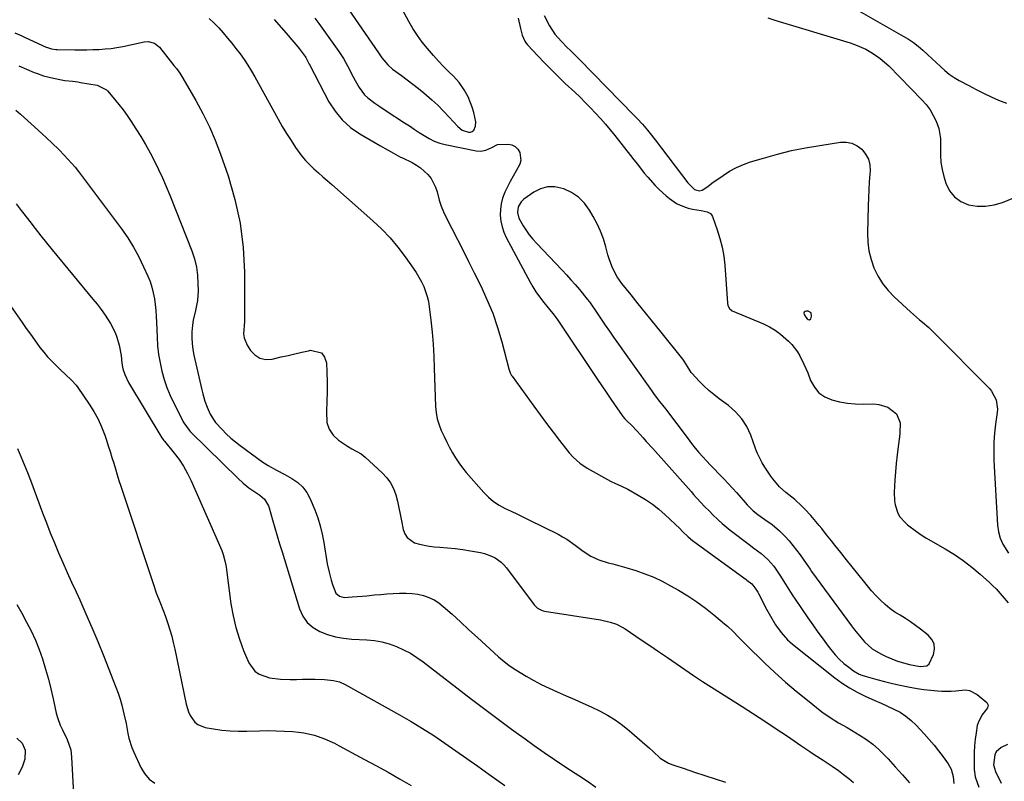
# Model space of a CAD drawing. Units: inches. Extents: x 1905042 to 1910382, y 385034 to 390396.
# Drawn here: x 1907863 to 1908297, y 386741 to 387077 of the extents above; entities that cross this region are included whole.
import ezdxf

# ---------------------------------------------------------------- set-up
doc = ezdxf.new("R2010")
doc.units = ezdxf.units.IN
doc.header["$MEASUREMENT"] = 0
for name, color, linetype in [('1', 7, 'Continuous'), ('7', 7, 'Continuous'), ('8', 7, 'Continuous')]:
    doc.layers.add(name, color=color, linetype=linetype)

msp = doc.modelspace()

# ---------------------------------------------------------------- linework, layer by layer
at = {"layer": '1', "color": 18}
for points in [[(1908000.41, 387092.06, 1774), (1908020.88, 387062.04, 1774), (1908022.48, 387059.83, 1774), (1908025.11, 387056.7, 1774), (1908027.1, 387054.87, 1774), (1908031.05, 387051.98, 1774), (1908033.58, 387050.13, 1774), (1908036.09, 387048.25, 1774), (1908038.55, 387046.31, 1774), (1908040.99, 387044.35, 1774), (1908044.47, 387041.36, 1774), (1908047.13, 387038.91, 1774), (1908049.67, 387036.35, 1774), (1908052.14, 387033.7, 1774), (1908055.87, 387029.5, 1774), (1908057.8, 387027.96, 1774), (1908060.65, 387027.07, 1774), (1908061.54, 387027.12, 1774), (1908062.32, 387027.38, 1774), (1908062.93, 387027.92, 1774), (1908063.7, 387029.63, 1774), (1908063.83, 387031.59, 1774), (1908062.95, 387035.66, 1774), (1908062.26, 387038.04, 1774), (1908060.43, 387042.6, 1774), (1908058.74, 387045.72, 1774), (1908056.57, 387048.93, 1774), (1908053.98, 387051.81, 1774), (1908052.01, 387053.71, 1774), (1908049.67, 387056.05, 1774), (1908047.37, 387058.43, 1774), (1908045.14, 387060.88, 1774), (1908042.5, 387063.9, 1774), (1908040.22, 387066.76, 1774), (1908038.07, 387069.7, 1774), (1908036.1, 387072.77, 1774), (1908034.25, 387075.92, 1774), (1908029.43, 387084.77, 1774)], [(1908083.85, 386996.31, 1774), (1908082.58, 386994.14, 1774), (1908082.19, 386991.65, 1774), (1908082.76, 386989.19, 1774), (1908084.73, 386985.75, 1774), (1908087.42, 386981.75, 1774), (1908088.94, 386979.89, 1774), (1908090.55, 386978.09, 1774), (1908101.89, 386966.25, 1774), (1908103.86, 386964.13, 1774), (1908105.81, 386961.99, 1774), (1908107.71, 386959.81, 1774), (1908109.58, 386957.6, 1774), (1908113.03, 386953.43, 1774), (1908113.27, 386953.13, 1774), (1908113.71, 386952.5, 1774), (1908113.82, 386952.35, 1774), (1908113.93, 386952.19, 1774), (1908117.32, 386947.21, 1774), (1908119.13, 386944.57, 1774), (1908120.95, 386941.93, 1774), (1908122.78, 386939.31, 1774), (1908124.62, 386936.68, 1774), (1908141.27, 386913.1, 1774), (1908142.56, 386911.32, 1774), (1908144.87, 386908.33, 1774), (1908147.45, 386905.03, 1774), (1908157.44, 386891.74, 1774), (1908158.99, 386889.73, 1774), (1908160.58, 386887.75, 1774), (1908162.22, 386885.82, 1774), (1908163.9, 386883.92, 1774), (1908165.62, 386882.06, 1774), (1908167.36, 386880.21, 1774), (1908169.13, 386878.38, 1774), (1908170.9, 386876.57, 1774), (1908173.27, 386874.16, 1774), (1908175.21, 386872.12, 1774), (1908177.1, 386870.04, 1774), (1908178.97, 386867.93, 1774), (1908183.5, 386862.73, 1774), (1908186.19, 386860.04, 1774), (1908188.17, 386858.45, 1774), (1908190.23, 386856.96, 1774), (1908191.29, 386856.24, 1774), (1908194.54, 386854.01, 1774), (1908197.83, 386851.24, 1774), (1908200.28, 386848.73, 1774), (1908202.03, 386846.79, 1774), (1908203.72, 386844.79, 1774), (1908205.32, 386842.73, 1774), (1908206.86, 386840.61, 1774), (1908209.5, 386836.82, 1774), (1908210.2, 386835.81, 1774), (1908211.25, 386834.31, 1774), (1908211.96, 386833.32, 1774), (1908229.46, 386809.39, 1774), (1908230.84, 386807.56, 1774), (1908232.26, 386805.76, 1774), (1908235.25, 386802.29, 1774), (1908238.61, 386799.26, 1774), (1908242.49, 386796.93, 1774), (1908244.78, 386795.84, 1774), (1908247.3, 386794.75, 1774), (1908249.87, 386793.79, 1774), (1908252.49, 386793.01, 1774), (1908255.16, 386792.35, 1774), (1908259.8, 386791.42, 1774), (1908262.79, 386791.68, 1774), (1908263.85, 386792.53, 1774), (1908265.65, 386796.75, 1774), (1908266.06, 386799.12, 1774), (1908265.92, 386801.34, 1774), (1908264.94, 386803.33, 1774), (1908263.39, 386805.18, 1774), (1908259.98, 386807.88, 1774), (1908257.81, 386809.52, 1774), (1908255.59, 386811.09, 1774), (1908253.31, 386812.56, 1774), (1908250.98, 386813.97, 1774), (1908248.68, 386815.41, 1774), (1908246.47, 386816.97, 1774), (1908244.4, 386818.71, 1774), (1908242.27, 386820.7, 1774), (1908240.31, 386822.74, 1774), (1908238.4, 386824.82, 1774), (1908236.56, 386826.96, 1774), (1908234.77, 386829.14, 1774), (1908227.37, 386838.42, 1774), (1908224.79, 386841.67, 1774), (1908222.21, 386844.93, 1774), (1908220.7, 386846.83, 1774), (1908218.55, 386849.53, 1774), (1908216.39, 386852.21, 1774), (1908215.31, 386853.55, 1774), (1908213.11, 386856.2, 1774), (1908211.59, 386857.97, 1774), (1908208.96, 386860.77, 1774), (1908207.58, 386862.11, 1774), (1908204.49, 386865, 1774), (1908200.57, 386868.09, 1774), (1908197.81, 386870.61, 1774), (1908194.85, 386874.13, 1774), (1908194.02, 386875.29, 1774), (1908191.33, 386879.32, 1774), (1908190.12, 386881.26, 1774), (1908188.09, 386885.37, 1774), (1908187.66, 386886.43, 1774), (1908187.25, 386887.51, 1774), (1908185.13, 386893.41, 1774), (1908183.35, 386897.21, 1774), (1908181.19, 386900.7, 1774), (1908178.43, 386903.75, 1774), (1908175.28, 386906.51, 1774), (1908171.16, 386909.49, 1774), (1908168.83, 386911.29, 1774), (1908166.57, 386913.17, 1774), (1908164.43, 386915.18, 1774), (1908162.36, 386917.28, 1774), (1908159.28, 386920.59, 1774), (1908158.84, 386921.11, 1774), (1908156.76, 386924.51, 1774), (1908155.48, 386926.44, 1774), (1908155.13, 386926.9, 1774), (1908144.95, 386939.56, 1774), (1908141.8, 386943.48, 1774), (1908138.65, 386947.41, 1774), (1908135.51, 386951.33, 1774), (1908132.36, 386955.25, 1774), (1908128.29, 386960.34, 1774), (1908126.25, 386963.21, 1774), (1908124.54, 386966.28, 1774), (1908123.81, 386967.89, 1774), (1908122.6, 386971.2, 1774), (1908122.12, 386972.89, 1774), (1908121.19, 386976.53, 1774), (1908120.14, 386980, 1774), (1908118.91, 386983.4, 1774), (1908117.38, 386986.68, 1774), (1908115.67, 386989.88, 1774), (1908114.02, 386992.67, 1774), (1908111.76, 386995.71, 1774), (1908109.16, 386998.35, 1774), (1908106.07, 387000.38, 1774), (1908102.66, 387002.01, 1774), (1908098.69, 387002.89, 1774), (1908095.51, 387002.91, 1774), (1908092.45, 387002.02, 1774), (1908089.48, 387000.53, 1774), (1908085.09, 386997.43, 1774), (1908083.85, 386996.31, 1774)], [(1908208.67, 386947.68, 1772), (1908208.56, 386947.21, 1772), (1908208.63, 386946.62, 1772), (1908209.32, 386945.44, 1772), (1908209.97, 386944.71, 1772), (1908210.36, 386944.4, 1772), (1908211.04, 386944.3, 1772), (1908211.53, 386944.78, 1772), (1908211.93, 386945.91, 1772), (1908211.74, 386947.37, 1772), (1908210.46, 386948.11, 1772), (1908209.61, 386948.16, 1772), (1908209.05, 386947.98, 1772), (1908208.67, 386947.68, 1772)]]:
    msp.add_polyline3d(points, dxfattribs=at)
at = {"layer": '7', "color": 18}
for points in [[(1908232.69, 387080.62, 1768), (1908252.35, 387069.45, 1768), (1908254.64, 387068.05, 1768), (1908256.86, 387066.56, 1768), (1908258.98, 387064.94, 1768), (1908261.04, 387063.22, 1768), (1908263.1, 387061.35, 1768), (1908265, 387059.6, 1768), (1908266.88, 387057.81, 1768), (1908268.74, 387056, 1768), (1908270.66, 387054.27, 1768), (1908272.66, 387052.65, 1768), (1908274.79, 387051.21, 1768), (1908277, 387049.89, 1768), (1908281.23, 387047.6, 1768), (1908284.48, 387045.9, 1768), (1908287.76, 387044.25, 1768), (1908291.08, 387042.69, 1768), (1908294.42, 387041.19, 1768), (1908297.81, 387039.79, 1768)], [(1907974.95, 387076.69, 1778), (1907981.21, 387069.5, 1778), (1907981.81, 387068.82, 1778), (1907983.66, 387066.81, 1778), (1907985.42, 387064.74, 1778), (1907985.97, 387064.01, 1778), (1907988.58, 387060.36, 1778), (1907988.88, 387059.92, 1778), (1907990.35, 387057.07, 1778), (1907990.6, 387056.59, 1778), (1907999.11, 387040.46, 1778), (1908001.82, 387036.25, 1778), (1908004.92, 387032.42, 1778), (1908008.62, 387029.15, 1778), (1908012.71, 387026.27, 1778), (1908018.97, 387022.63, 1778), (1908021.55, 387021.14, 1778), (1908025.19, 387019.12, 1778), (1908027.54, 387017.8, 1778), (1908030.7, 387016.06, 1778), (1908031.51, 387015.67, 1778), (1908035.77, 387013.62, 1778), (1908037.7, 387012.55, 1778), (1908039.53, 387011.35, 1778), (1908042.77, 387008.38, 1778), (1908044.11, 387006.64, 1778), (1908046.1, 387002.81, 1778), (1908046.76, 387000.72, 1778), (1908047.71, 386997.06, 1778), (1908048.55, 386994.46, 1778), (1908049.58, 386991.93, 1778), (1908050.74, 386989.45, 1778), (1908053.23, 386984.61, 1778), (1908055.73, 386979.74, 1778), (1908058.21, 386974.86, 1778), (1908060.67, 386969.97, 1778), (1908063.13, 386965.08, 1778), (1908066, 386959.32, 1778), (1908068.77, 386953.32, 1778), (1908071.29, 386947.22, 1778), (1908073.43, 386940.97, 1778), (1908075.32, 386934.64, 1778), (1908078.49, 386922.67, 1778), (1908078.61, 386922.24, 1778), (1908079.01, 386920.98, 1778), (1908079.58, 386919.79, 1778), (1908079.82, 386919.43, 1778), (1908089.39, 386906.21, 1778), (1908092.19, 386902.38, 1778), (1908095.02, 386898.57, 1778), (1908097.9, 386894.8, 1778), (1908100.8, 386891.04, 1778), (1908105.02, 386885.63, 1778), (1908106.74, 386883.65, 1778), (1908109.68, 386881.04, 1778), (1908112.97, 386878.89, 1778), (1908123.26, 386873.2, 1778), (1908125.14, 386872.24, 1778), (1908128.04, 386870.98, 1778), (1908130.88, 386869.58, 1778), (1908135.51, 386867.02, 1778), (1908138.66, 386865.11, 1778), (1908141.7, 386863.05, 1778), (1908144.58, 386860.76, 1778), (1908147.35, 386858.33, 1778), (1908153.79, 386852.2, 1778), (1908155.05, 386850.93, 1778), (1908157.47, 386848.52, 1778), (1908159.34, 386846.96, 1778), (1908160, 386846.48, 1778), (1908183.05, 386829.8, 1778), (1908183.43, 386829.52, 1778), (1908185.6, 386827.79, 1778), (1908187.4, 386825.55, 1778), (1908188.21, 386824.15, 1778), (1908188.47, 386823.67, 1778), (1908192.1, 386816.7, 1778), (1908193.82, 386813.55, 1778), (1908196.04, 386809.84, 1778), (1908198.5, 386806.35, 1778), (1908201.34, 386803.18, 1778), (1908202.39, 386802.22, 1778), (1908203.48, 386801.3, 1778), (1908222.25, 386786.35, 1778), (1908225.38, 386784.05, 1778), (1908228.61, 386781.93, 1778), (1908232, 386780.06, 1778), (1908235.49, 386778.37, 1778), (1908239.81, 386776.47, 1778), (1908242.63, 386775.22, 1778), (1908245.44, 386773.94, 1778), (1908248.24, 386772.65, 1778), (1908250.93, 386771.21, 1778), (1908253.49, 386769.57, 1778), (1908255.84, 386767.65, 1778), (1908258.05, 386765.54, 1778), (1908261.61, 386761.72, 1778), (1908263.8, 386759.28, 1778), (1908265.93, 386756.78, 1778), (1908267.96, 386754.2, 1778), (1908269.93, 386751.57, 1778), (1908272.18, 386748.45, 1778), (1908273.48, 386746.12, 1778), (1908274.34, 386742.83, 1778), (1908274.7, 386739.87, 1778)], [(1907992.9, 387077.33, 1776), (1907994.65, 387075.02, 1776), (1908003.52, 387062.62, 1776), (1908005.53, 387059.56, 1776), (1908006.43, 387057.96, 1776), (1908008.1, 387054.7, 1776), (1908008.94, 387053.07, 1776), (1908010.71, 387049.85, 1776), (1908012.47, 387046.74, 1776), (1908014.78, 387043.55, 1776), (1908016.19, 387042.18, 1776), (1908019.39, 387039.79, 1776), (1908021.04, 387038.65, 1776), (1908024.39, 387036.43, 1776), (1908032.41, 387031.19, 1776), (1908034.57, 387029.78, 1776), (1908036.73, 387028.36, 1776), (1908038.89, 387026.94, 1776), (1908041.05, 387025.51, 1776), (1908043.26, 387024.22, 1776), (1908045.54, 387023.11, 1776), (1908047.94, 387022.27, 1776), (1908050.41, 387021.6, 1776), (1908064.06, 387018.76, 1776), (1908066.1, 387018.61, 1776), (1908068.21, 387019.05, 1776), (1908070.89, 387020.28, 1776), (1908073.46, 387021.61, 1776), (1908078.12, 387021.78, 1776), (1908079.81, 387021.41, 1776), (1908081.27, 387020.72, 1776), (1908082.4, 387019.56, 1776), (1908083.29, 387018.08, 1776), (1908083.72, 387014.58, 1776), (1908083.29, 387012.9, 1776), (1908081.7, 387009.96, 1776), (1908080.3, 387007.67, 1776), (1908078.98, 387005.34, 1776), (1908077.76, 387002.95, 1776), (1908076.63, 387000.52, 1776), (1908075.69, 386997.94, 1776), (1908075.04, 386995.48, 1776), (1908074.74, 386992.95, 1776), (1908074.66, 386990.38, 1776), (1908074.93, 386987.82, 1776), (1908075.43, 386985.32, 1776), (1908076.26, 386982.91, 1776), (1908077.31, 386980.56, 1776), (1908087.79, 386960.94, 1776), (1908089.01, 386958.8, 1776), (1908090.31, 386956.7, 1776), (1908093.23, 386952.73, 1776), (1908096.34, 386948.88, 1776), (1908098.02, 386946.86, 1776), (1908100.02, 386944.12, 1776), (1908100.33, 386943.66, 1776), (1908100.65, 386943.19, 1776), (1908117.56, 386917.95, 1776), (1908119.42, 386915.2, 1776), (1908121.29, 386912.44, 1776), (1908123.17, 386909.7, 1776), (1908125.05, 386906.96, 1776), (1908128.4, 386902.13, 1776), (1908128.86, 386901.51, 1776), (1908129.63, 386900.62, 1776), (1908130.44, 386899.78, 1776), (1908132.49, 386897.76, 1776), (1908135.04, 386895.16, 1776), (1908137.73, 386892.2, 1776), (1908139.05, 386890.69, 1776), (1908141.71, 386887.7, 1776), (1908143.04, 386886.2, 1776), (1908158.77, 386868.54, 1776), (1908159.92, 386867.25, 1776), (1908161.08, 386865.97, 1776), (1908163.42, 386863.43, 1776), (1908164.6, 386862.17, 1776), (1908167, 386859.69, 1776), (1908168.22, 386858.47, 1776), (1908170.76, 386856.02, 1776), (1908172.48, 386854.47, 1776), (1908176.09, 386851.54, 1776), (1908184.39, 386845.25, 1776), (1908186.53, 386843.65, 1776), (1908189.73, 386841.26, 1776), (1908192.67, 386838.56, 1776), (1908195.24, 386835.61, 1776), (1908197.92, 386831.72, 1776), (1908200.43, 386827.72, 1776), (1908202.7, 386824.12, 1776), (1908203.72, 386822.58, 1776), (1908204.75, 386821.04, 1776), (1908210.33, 386812.89, 1776), (1908212.51, 386809.74, 1776), (1908214.72, 386806.61, 1776), (1908216.97, 386803.51, 1776), (1908219.25, 386800.42, 1776), (1908222.28, 386796.57, 1776), (1908224.13, 386794.57, 1776), (1908226.15, 386792.76, 1776), (1908228.29, 386791.06, 1776), (1908230.45, 386789.5, 1776), (1908232.86, 386788.07, 1776), (1908234.15, 386787.53, 1776), (1908235.49, 386787.08, 1776), (1908240.7, 386785.64, 1776), (1908244.12, 386784.74, 1776), (1908247.55, 386783.9, 1776), (1908251, 386783.13, 1776), (1908254.46, 386782.42, 1776), (1908258.42, 386781.72, 1776), (1908261.43, 386781.27, 1776), (1908264.45, 386780.92, 1776), (1908267.48, 386780.65, 1776), (1908269.38, 386780.51, 1776), (1908273.53, 386780.47, 1776), (1908275.59, 386780.67, 1776), (1908279.62, 386781.07, 1776), (1908281.51, 386780.83, 1776), (1908284.94, 386779.06, 1776), (1908289.21, 386775.48, 1776), (1908289.8, 386774.42, 1776), (1908289.53, 386773.24, 1776), (1908288.67, 386772, 1776), (1908287.07, 386769.96, 1776), (1908285.32, 386766.61, 1776), (1908285.01, 386765.38, 1776), (1908284.47, 386762.2, 1776), (1908284.06, 386759.32, 1776), (1908283.76, 386756.44, 1776), (1908283.63, 386753.55, 1776), (1908283.6, 386750.65, 1776), (1908283.69, 386746.05, 1776), (1908284.04, 386742.79, 1776), (1908285.63, 386738.15, 1776)], [(1908082.55, 387077.34, 1774), (1908083.53, 387072.75, 1774), (1908084.25, 387069.85, 1774), (1908085.46, 387067.14, 1774), (1908086.03, 387066.34, 1774), (1908086.67, 387065.58, 1774), (1908091.19, 387060.77, 1774), (1908094.16, 387057.66, 1774), (1908097.17, 387054.58, 1774), (1908100.24, 387051.56, 1774), (1908103.33, 387048.58, 1774), (1908107.46, 387044.68, 1774), (1908109.81, 387042.42, 1774), (1908112.13, 387040.14, 1774), (1908114.41, 387037.82, 1774), (1908116.67, 387035.48, 1774), (1908118.88, 387033.08, 1774), (1908121.03, 387030.65, 1774), (1908123.11, 387028.15, 1774), (1908125.15, 387025.62, 1774), (1908132.08, 387016.74, 1774), (1908133.59, 387014.81, 1774), (1908135.1, 387012.88, 1774), (1908138.16, 387009.04, 1774), (1908139.72, 387007.15, 1774), (1908143.02, 387003.53, 1774), (1908144.75, 387001.8, 1774), (1908147.78, 386998.96, 1774), (1908149.24, 386997.77, 1774), (1908152.36, 386995.66, 1774), (1908154.02, 386994.8, 1774), (1908157.51, 386993.53, 1774), (1908159.34, 386993.13, 1774), (1908163.28, 386992.48, 1774), (1908165.87, 386991.91, 1774), (1908167.28, 386991.13, 1774), (1908167.78, 386990.52, 1774), (1908168.18, 386989.79, 1774), (1908170.31, 386983.94, 1774), (1908171.51, 386980.14, 1774), (1908172.5, 386976.3, 1774), (1908173.17, 386972.39, 1774), (1908173.62, 386968.44, 1774), (1908174.86, 386951.7, 1774), (1908175.03, 386950.66, 1774), (1908175.68, 386949.23, 1774), (1908176.86, 386948.29, 1774), (1908190.65, 386942.46, 1774), (1908193.3, 386941.18, 1774), (1908195.83, 386939.72, 1774), (1908198.2, 386938.01, 1774), (1908201.75, 386934.93, 1774), (1908203.19, 386933.45, 1774), (1908205.69, 386930.19, 1774), (1908206.74, 386928.41, 1774), (1908208.58, 386924.67, 1774), (1908209.41, 386922.77, 1774), (1908210.2, 386920.84, 1774), (1908211.5, 386917.5, 1774), (1908213.14, 386914.6, 1774), (1908215.19, 386912.14, 1774), (1908217.83, 386910.34, 1774), (1908220.86, 386908.98, 1774), (1908224.28, 386908.16, 1774), (1908227.73, 386907.55, 1774), (1908231.21, 386907.24, 1774), (1908234.72, 386907.14, 1774), (1908239.45, 386907.21, 1774), (1908241.56, 386907.02, 1774), (1908245.49, 386905.73, 1774), (1908249.36, 386902.82, 1774), (1908250.95, 386898.89, 1774), (1908250.86, 386894.26, 1774), (1908250.69, 386892.72, 1774), (1908250.11, 386888.4, 1774), (1908249.65, 386884.7, 1774), (1908249.25, 386880.99, 1774), (1908248.92, 386877.28, 1774), (1908248.64, 386873.56, 1774), (1908248.31, 386868.24, 1774), (1908248.43, 386864.48, 1774), (1908248.77, 386862.63, 1774), (1908249.99, 386859.09, 1774), (1908250.88, 386857.48, 1774), (1908253.34, 386854.71, 1774), (1908254.24, 386853.94, 1774), (1908258.16, 386850.88, 1774), (1908260.22, 386849.5, 1774), (1908262.34, 386848.19, 1774), (1908270.85, 386843.27, 1774), (1908274.9, 386840.76, 1774), (1908278.84, 386838.08, 1774), (1908282.6, 386835.16, 1774), (1908286.25, 386832.09, 1774), (1908290.32, 386828.43, 1774), (1908291.81, 386827.04, 1774), (1908293.27, 386825.6, 1774), (1908296.03, 386822.58, 1774), (1908298.68, 386819.46, 1774)], [(1908094.02, 387078.49, 1772), (1908096.33, 387073.95, 1772), (1908098.69, 387070.3, 1772), (1908101.62, 387067.05, 1772), (1908104.2, 387064.45, 1772), (1908105.51, 387063.17, 1772), (1908108.1, 387060.57, 1772), (1908109.38, 387059.27, 1772), (1908133.76, 387034.42, 1772), (1908134.97, 387033.15, 1772), (1908137.35, 387030.55, 1772), (1908139.63, 387027.87, 1772), (1908140.75, 387026.51, 1772), (1908142.92, 387023.74, 1772), (1908157.4, 387004.72, 1772), (1908158.17, 387003.78, 1772), (1908160.23, 387001.82, 1772), (1908162.29, 387001.13, 1772), (1908163.64, 387001.41, 1772), (1908166.24, 387003.07, 1772), (1908167.99, 387004.51, 1772), (1908172.94, 387008.01, 1772), (1908175.8, 387009.83, 1772), (1908178.75, 387011.46, 1772), (1908181.85, 387012.79, 1772), (1908185.04, 387013.93, 1772), (1908190.72, 387015.65, 1772), (1908196.86, 387017.37, 1772), (1908203.04, 387018.9, 1772), (1908209.28, 387020.16, 1772), (1908215.57, 387021.23, 1772), (1908224.61, 387022.58, 1772), (1908227.24, 387022.59, 1772), (1908229.73, 387022.15, 1772), (1908232, 387021.04, 1772), (1908234.12, 387019.48, 1772), (1908235.75, 387017.38, 1772), (1908236.96, 387015.12, 1772), (1908237.54, 387012.63, 1772), (1908237.71, 387009.98, 1772), (1908237.61, 387008.57, 1772), (1908237.39, 387005.08, 1772), (1908237.19, 387001.58, 1772), (1908237.04, 386998.09, 1772), (1908236.92, 386994.59, 1772), (1908236.58, 386982.52, 1772), (1908236.73, 386978.58, 1772), (1908237.19, 386974.69, 1772), (1908238.14, 386970.89, 1772), (1908239.42, 386967.16, 1772), (1908241.17, 386963.62, 1772), (1908243.2, 386960.28, 1772), (1908245.65, 386957.23, 1772), (1908248.38, 386954.38, 1772), (1908255.55, 386947.83, 1772), (1908256.86, 386946.64, 1772), (1908259.53, 386944.32, 1772), (1908260.89, 386943.19, 1772), (1908263.56, 386940.87, 1772), (1908266.11, 386938.42, 1772), (1908290.37, 386913.94, 1772), (1908291.31, 386912.84, 1772), (1908293.32, 386909.07, 1772), (1908293.9, 386904.84, 1772), (1908293.79, 386903.4, 1772), (1908293.05, 386898.32, 1772), (1908292.6, 386894.33, 1772), (1908292.3, 386890.34, 1772), (1908292.24, 386886.33, 1772), (1908292.34, 386882.31, 1772), (1908293.91, 386853.69, 1772), (1908294.32, 386850.77, 1772), (1908295.05, 386847.96, 1772), (1908296.25, 386845.32, 1772), (1908298.8, 386841.35, 1772)], [(1907860.64, 387070.89, 1782), (1907863.61, 387069.47, 1782), (1907865.11, 387068.78, 1782), (1907874.4, 387064.59, 1782), (1907874.99, 387064.35, 1782), (1907876.79, 387063.79, 1782), (1907878.65, 387063.51, 1782), (1907879.28, 387063.49, 1782), (1907886.99, 387063.39, 1782), (1907889.66, 387063.37, 1782), (1907892.33, 387063.39, 1782), (1907895, 387063.46, 1782), (1907897.67, 387063.56, 1782), (1907900.34, 387063.74, 1782), (1907902.99, 387064.01, 1782), (1907905.62, 387064.4, 1782), (1907908.25, 387064.89, 1782), (1907917.55, 387066.83, 1782), (1907919.43, 387066.97, 1782), (1907922.16, 387066.25, 1782), (1907924.34, 387064.5, 1782), (1907930.75, 387056.52, 1782), (1907931.8, 387055.16, 1782), (1907933.3, 387053.04, 1782), (1907934.23, 387051.58, 1782), (1907934.67, 387050.84, 1782), (1907940.38, 387041.03, 1782), (1907943.5, 387035.3, 1782), (1907946.39, 387029.46, 1782), (1907948.94, 387023.47, 1782), (1907951.26, 387017.37, 1782), (1907954.6, 387007.79, 1782), (1907957.65, 386997.39, 1782), (1907959.99, 386986.87, 1782), (1907961.27, 386976.17, 1782), (1907961.84, 386965.35, 1782), (1907961.88, 386947.21, 1782), (1907961.79, 386943.53, 1782), (1907961.66, 386941.69, 1782), (1907961.47, 386938.07, 1782), (1907961.69, 386936.34, 1782), (1907963.06, 386933.08, 1782), (1907964.5, 386930.82, 1782), (1907966.46, 386928.78, 1782), (1907968.68, 386927.35, 1782), (1907971.26, 386926.84, 1782), (1907974.1, 386926.94, 1782), (1907978.07, 386927.9, 1782), (1907981.08, 386928.61, 1782), (1907984.09, 386929.32, 1782), (1907987.11, 386930, 1782), (1907990.13, 386930.68, 1782), (1907990.95, 386930.86, 1782), (1907995.8, 386929.77, 1782), (1907997.2, 386927.89, 1782), (1907998.07, 386925.34, 1782), (1907998.22, 386921.23, 1782), (1907998.32, 386916.89, 1782), (1907998.32, 386912.55, 1782), (1907998.2, 386908.21, 1782), (1907997.98, 386903.87, 1782), (1907998.21, 386899.01, 1782), (1907999.12, 386896.03, 1782), (1908000.92, 386893.49, 1782), (1908003.3, 386891.24, 1782), (1908007.26, 386888.58, 1782), (1908009.22, 386887.36, 1782), (1908013.26, 386885.15, 1782), (1908014.18, 386884.47, 1782), (1908015.06, 386883.73, 1782), (1908022.63, 386876.79, 1782), (1908024.59, 386874.67, 1782), (1908026.26, 386872.37, 1782), (1908027.53, 386869.83, 1782), (1908028.52, 386867.11, 1782), (1908029.25, 386864.26, 1782), (1908029.94, 386861.39, 1782), (1908030.56, 386858.51, 1782), (1908031.14, 386855.62, 1782), (1908031.84, 386851.88, 1782), (1908032.55, 386849.93, 1782), (1908033.57, 386848.26, 1782), (1908036.87, 386845.98, 1782), (1908038.99, 386845.31, 1782), (1908043.33, 386844.42, 1782), (1908045.54, 386844.2, 1782), (1908047.92, 386844.05, 1782), (1908051.34, 386843.78, 1782), (1908054.74, 386843.44, 1782), (1908058.14, 386842.98, 1782), (1908061.52, 386842.44, 1782), (1908065.99, 386841.65, 1782), (1908067.65, 386841.27, 1782), (1908070.82, 386840.13, 1782), (1908072.34, 386839.38, 1782), (1908075.08, 386837.43, 1782), (1908076.27, 386836.24, 1782), (1908077.36, 386834.96, 1782), (1908089.6, 386818.58, 1782), (1908091.06, 386817.15, 1782), (1908092.87, 386816.19, 1782), (1908093.53, 386815.99, 1782), (1908094.2, 386815.84, 1782), (1908118.87, 386811.94, 1782), (1908123.11, 386810.98, 1782), (1908125.84, 386810.03, 1782), (1908128.42, 386808.75, 1782), (1908129.65, 386807.99, 1782), (1908136.74, 386803.23, 1782), (1908140.61, 386800.61, 1782), (1908144.48, 386797.98, 1782), (1908148.33, 386795.33, 1782), (1908152.18, 386792.67, 1782), (1908156.03, 386790.02, 1782), (1908159.91, 386787.4, 1782), (1908163.82, 386784.84, 1782), (1908167.75, 386782.31, 1782), (1908181.25, 386773.74, 1782), (1908186.29, 386770.51, 1782), (1908191.3, 386767.26, 1782), (1908196.28, 386763.96, 1782), (1908201.25, 386760.63, 1782), (1908207.25, 386756.56, 1782), (1908211.16, 386753.94, 1782), (1908213.12, 386752.65, 1782), (1908217.06, 386750.08, 1782), (1908220.96, 386747.45, 1782), (1908223.73, 386745.52, 1782), (1908226.04, 386743.83, 1782), (1908228.3, 386742.08, 1782), (1908230.48, 386740.23, 1782)], [(1907862.38, 387056.37, 1784), (1907869.16, 387053.42, 1784), (1907870.15, 387053.01, 1784), (1907873.2, 387051.94, 1784), (1907876.32, 387051.13, 1784), (1907880.41, 387050.29, 1784), (1907882.66, 387049.9, 1784), (1907886.07, 387049.49, 1784), (1907888.34, 387049.19, 1784), (1907889.47, 387049.01, 1784), (1907896.93, 387047.73, 1784), (1907901.04, 387045.78, 1784), (1907901.49, 387045.3, 1784), (1907904.55, 387041.63, 1784), (1907906.47, 387039.25, 1784), (1907908.32, 387036.83, 1784), (1907910.1, 387034.35, 1784), (1907911.82, 387031.82, 1784), (1907913.94, 387028.58, 1784), (1907916.14, 387025.1, 1784), (1907918.26, 387021.56, 1784), (1907920.26, 387017.96, 1784), (1907922.18, 387014.3, 1784), (1907923.98, 387010.59, 1784), (1907925.72, 387006.85, 1784), (1907927.35, 387003.07, 1784), (1907928.91, 386999.25, 1784), (1907938.58, 386974.68, 1784), (1907939.75, 386971.16, 1784), (1907940.64, 386967.58, 1784), (1907941.13, 386963.92, 1784), (1907941.34, 386960.22, 1784), (1907941.35, 386957.14, 1784), (1907941.06, 386952.76, 1784), (1907940.19, 386948.46, 1784), (1907939.23, 386944.16, 1784), (1907938.94, 386941.98, 1784), (1907938.68, 386939, 1784), (1907938.62, 386936.41, 1784), (1907938.72, 386933.83, 1784), (1907939.04, 386931.26, 1784), (1907939.5, 386928.71, 1784), (1907943, 386913.37, 1784), (1907943.41, 386911.72, 1784), (1907944.39, 386908.48, 1784), (1907945.36, 386905.77, 1784), (1907946.7, 386902.73, 1784), (1907948.41, 386899.88, 1784), (1907949.09, 386899.01, 1784), (1907951.95, 386895.88, 1784), (1907953.83, 386893.98, 1784), (1907955.77, 386892.15, 1784), (1907957.82, 386890.44, 1784), (1907959.94, 386888.8, 1784), (1907969.91, 386881.54, 1784), (1907972.24, 386880, 1784), (1907975.96, 386878.06, 1784), (1907979.67, 386876.1, 1784), (1907982.79, 386874.35, 1784), (1907985.32, 386872.57, 1784), (1907987.55, 386870.52, 1784), (1907989.33, 386868.07, 1784), (1907990.8, 386865.34, 1784), (1907992.81, 386860.52, 1784), (1907994.13, 386856.99, 1784), (1907995.27, 386853.41, 1784), (1907996.15, 386849.76, 1784), (1907996.85, 386846.06, 1784), (1907997.41, 386842.31, 1784), (1907997.71, 386840.45, 1784), (1907998.37, 386836.74, 1784), (1907999.15, 386833.05, 1784), (1908000.14, 386829.42, 1784), (1908000.72, 386827.63, 1784), (1908002.14, 386823.72, 1784), (1908003.68, 386822.36, 1784), (1908005.8, 386821.87, 1784), (1908009.37, 386822.06, 1784), (1908013.69, 386822.39, 1784), (1908015.84, 386822.59, 1784), (1908019.18, 386822.94, 1784), (1908021.92, 386823.2, 1784), (1908024.67, 386823.43, 1784), (1908027.42, 386823.62, 1784), (1908030.17, 386823.76, 1784), (1908030.64, 386823.78, 1784), (1908033.19, 386823.78, 1784), (1908035.73, 386823.62, 1784), (1908038.25, 386823.24, 1784), (1908040.75, 386822.69, 1784), (1908043.14, 386821.87, 1784), (1908045.43, 386820.83, 1784), (1908047.53, 386819.48, 1784), (1908049.53, 386817.92, 1784), (1908053.37, 386814.42, 1784), (1908057.1, 386811.03, 1784), (1908060.82, 386807.64, 1784), (1908064.53, 386804.24, 1784), (1908068.25, 386800.84, 1784), (1908073.9, 386795.66, 1784), (1908074.8, 386794.86, 1784), (1908078.55, 386791.88, 1784), (1908081.55, 386789.9, 1784), (1908086.06, 386787.19, 1784), (1908089.38, 386785.29, 1784), (1908092.74, 386783.48, 1784), (1908096.19, 386781.82, 1784), (1908099.68, 386780.25, 1784), (1908103.77, 386778.52, 1784), (1908107.45, 386776.92, 1784), (1908111.12, 386775.28, 1784), (1908114.76, 386773.58, 1784), (1908118.38, 386771.84, 1784), (1908121.91, 386769.94, 1784), (1908125.31, 386767.86, 1784), (1908128.55, 386765.53, 1784), (1908131.67, 386763.02, 1784), (1908137.24, 386758.19, 1784), (1908140.45, 386755.32, 1784), (1908142.02, 386753.85, 1784), (1908145.19, 386750.99, 1784), (1908148.77, 386748.82, 1784), (1908150.73, 386748.01, 1784), (1908155.74, 386746.35, 1784), (1908160.29, 386744.86, 1784), (1908164.85, 386743.37, 1784), (1908169.41, 386741.9, 1784), (1908173.97, 386740.45, 1784)], [(1907861.03, 387036.75, 1786), (1907863, 387035.03, 1786), (1907872.42, 387026.5, 1786), (1907874.64, 387024.47, 1786), (1907876.82, 387022.41, 1786), (1907880.05, 387019.27, 1786), (1907882.37, 387016.94, 1786), (1907885.62, 387013.43, 1786), (1907887.14, 387011.59, 1786), (1907888.62, 387009.71, 1786), (1907907.58, 386984.38, 1786), (1907910.35, 386980.4, 1786), (1907912.94, 386976.31, 1786), (1907915.26, 386972.06, 1786), (1907917.38, 386967.69, 1786), (1907919.21, 386963.59, 1786), (1907920.18, 386961.17, 1786), (1907921.01, 386958.71, 1786), (1907921.64, 386956.18, 1786), (1907922.13, 386953.62, 1786), (1907922.48, 386951.03, 1786), (1907922.76, 386948.42, 1786), (1907922.95, 386945.81, 1786), (1907923.08, 386943.2, 1786), (1907923.29, 386936.57, 1786), (1907923.54, 386932.79, 1786), (1907923.95, 386929.04, 1786), (1907924.59, 386925.33, 1786), (1907925.41, 386921.63, 1786), (1907926.46, 386918, 1786), (1907927.67, 386914.43, 1786), (1907929.13, 386910.95, 1786), (1907930.74, 386907.53, 1786), (1907935.16, 386898.92, 1786), (1907937.46, 386895.56, 1786), (1907937.92, 386895.05, 1786), (1907938.4, 386894.57, 1786), (1907958.87, 386874.43, 1786), (1907961.23, 386872.26, 1786), (1907963.74, 386870.25, 1786), (1907966.35, 386868.36, 1786), (1907968.58, 386866.9, 1786), (1907970.61, 386865.2, 1786), (1907972.49, 386862.25, 1786), (1907972.77, 386861.41, 1786), (1907974.26, 386856.06, 1786), (1907975.26, 386852.54, 1786), (1907976.27, 386849.01, 1786), (1907977.32, 386845.5, 1786), (1907978.39, 386841.99, 1786), (1907986.15, 386816.8, 1786), (1907987.62, 386813.63, 1786), (1907989.51, 386810.84, 1786), (1907992.06, 386808.64, 1786), (1907995.04, 386806.82, 1786), (1907998.45, 386805.54, 1786), (1908001.93, 386804.52, 1786), (1908005.49, 386803.88, 1786), (1908009.11, 386803.49, 1786), (1908015.77, 386803.15, 1786), (1908019.14, 386802.81, 1786), (1908022.46, 386802.24, 1786), (1908025.71, 386801.34, 1786), (1908028.9, 386800.21, 1786), (1908031.99, 386798.8, 1786), (1908034.99, 386797.23, 1786), (1908037.86, 386795.43, 1786), (1908040.63, 386793.46, 1786), (1908062, 386777.05, 1786), (1908064.92, 386774.81, 1786), (1908067.85, 386772.58, 1786), (1908070.79, 386770.37, 1786), (1908073.73, 386768.16, 1786), (1908076.69, 386765.97, 1786), (1908079.66, 386763.79, 1786), (1908082.63, 386761.62, 1786), (1908085.62, 386759.47, 1786), (1908089.58, 386756.62, 1786), (1908094.06, 386753.46, 1786), (1908098.57, 386750.36, 1786), (1908103.14, 386747.33, 1786), (1908107.74, 386744.36, 1786), (1908109.25, 386743.4, 1786), (1908113.07, 386740.87, 1786), (1908116.81, 386738.24, 1786)], [(1907861.18, 386995.51, 1788), (1907863.43, 386992.54, 1788), (1907864.55, 386991.06, 1788), (1907867.14, 386987.67, 1788), (1907869.58, 386984.51, 1788), (1907872.04, 386981.37, 1788), (1907874.54, 386978.26, 1788), (1907877.07, 386975.17, 1788), (1907895.01, 386953.47, 1788), (1907896.86, 386951.15, 1788), (1907898.65, 386948.78, 1788), (1907900.34, 386946.35, 1788), (1907902.74, 386942.67, 1788), (1907904.82, 386938.71, 1788), (1907905.6, 386936.61, 1788), (1907906.58, 386933.08, 1788), (1907907.39, 386928.5, 1788), (1907907.72, 386925.18, 1788), (1907908.21, 386922.62, 1788), (1907909.01, 386920.14, 1788), (1907910.72, 386916.62, 1788), (1907925.41, 386892.25, 1788), (1907925.53, 386892.05, 1788), (1907925.8, 386891.67, 1788), (1907926.23, 386891.12, 1788), (1907926.53, 386890.76, 1788), (1907930.83, 386885.53, 1788), (1907933.01, 386882.65, 1788), (1907935.01, 386879.68, 1788), (1907936.76, 386876.54, 1788), (1907938.34, 386873.31, 1788), (1907951.8, 386842.62, 1788), (1907952.49, 386840.82, 1788), (1907953.23, 386838.02, 1788), (1907953.58, 386836.12, 1788), (1907953.72, 386835.16, 1788), (1907955.87, 386819.1, 1788), (1907956.8, 386813.8, 1788), (1907957.99, 386808.57, 1788), (1907959.59, 386803.45, 1788), (1907961.47, 386798.41, 1788), (1907963.7, 386793.05, 1788), (1907966.39, 386789.28, 1788), (1907968.27, 386788, 1788), (1907972.85, 386786.44, 1788), (1907977.76, 386785.77, 1788), (1907982, 386785.71, 1788), (1907984.74, 386785.73, 1788), (1907987.48, 386785.75, 1788), (1907990.23, 386785.76, 1788), (1907992.97, 386785.76, 1788), (1907997.07, 386785.72, 1788), (1908001.17, 386785.29, 1788), (1908003.81, 386784.61, 1788), (1908006.3, 386783.49, 1788), (1908030.18, 386770.14, 1788), (1908035.29, 386767.18, 1788), (1908040.35, 386764.12, 1788), (1908045.31, 386760.9, 1788), (1908050.2, 386757.59, 1788), (1908055.05, 386754.2, 1788), (1908059.89, 386750.79, 1788), (1908064.72, 386747.38, 1788), (1908069.54, 386743.96, 1788), (1908076.65, 386738.9, 1788)], [(1907861.82, 386887.49, 1792), (1907863.29, 386884.02, 1792), (1907864.72, 386880.54, 1792), (1907866.1, 386877.03, 1792), (1907867.44, 386873.51, 1792), (1907872.78, 386859.17, 1792), (1907874.47, 386854.74, 1792), (1907876.21, 386850.33, 1792), (1907878.01, 386845.95, 1792), (1907879.86, 386841.59, 1792), (1907881.76, 386837.25, 1792), (1907883.68, 386832.91, 1792), (1907885.62, 386828.59, 1792), (1907887.58, 386824.27, 1792), (1907889.19, 386820.77, 1792), (1907891.92, 386814.68, 1792), (1907894.58, 386808.57, 1792), (1907897.14, 386802.42, 1792), (1907899.64, 386796.24, 1792), (1907905.18, 386782.22, 1792), (1907906.14, 386779.62, 1792), (1907907.02, 386777, 1792), (1907907.77, 386774.34, 1792), (1907908.71, 386770.54, 1792), (1907909.62, 386766.25, 1792), (1907910.41, 386761.92, 1792), (1907910.86, 386759.78, 1792), (1907912.14, 386755.62, 1792), (1907912.98, 386753.6, 1792), (1907916.09, 386746.91, 1792), (1907917.77, 386744.17, 1792), (1907919.77, 386741.77, 1792), (1907922.26, 386739.89, 1792)], [(1907861.45, 386818.8, 1794), (1907863.6, 386814.9, 1794), (1907865.78, 386811.01, 1794), (1907867.84, 386807.08, 1794), (1907869.73, 386803.07, 1794), (1907871.36, 386798.95, 1794), (1907872.82, 386794.75, 1794), (1907874.16, 386790.25, 1794), (1907875.38, 386785.89, 1794), (1907876.48, 386781.49, 1794), (1907877.5, 386777.07, 1794), (1907878.87, 386770.75, 1794), (1907879.34, 386768.98, 1794), (1907880.61, 386765.57, 1794), (1907881.64, 386763.54, 1794), (1907883.72, 386759.18, 1794), (1907885.2, 386754.61, 1794), (1907885.45, 386753.03, 1794), (1907885.61, 386751.43, 1794), (1907886.51, 386735.21, 1794)], [(1907861.39, 386759.83, 1796), (1907863.87, 386757.62, 1796), (1907865.19, 386754.57, 1796), (1907864.91, 386750.58, 1796), (1907863.79, 386747.04, 1796), (1907862.07, 386743.68, 1796)], [(1908298.26, 386757.01, 1774), (1908295.58, 386755.63, 1774), (1908293.36, 386753.75, 1774), (1908292.69, 386752.49, 1774), (1908292.19, 386748.02, 1774), (1908292.54, 386746.55, 1774), (1908293.07, 386745.1, 1774), (1908295.52, 386740.02, 1774)]]:
    msp.add_polyline3d(points, dxfattribs=at)
at = {"layer": '8', "color": 18}
for points in [[(1907946.31, 387077.15, 1780), (1907948.45, 387075.12, 1780), (1907950.49, 387073, 1780), (1907952.47, 387070.81, 1780), (1907954.37, 387068.55, 1780), (1907956.25, 387066.27, 1780), (1907958.07, 387063.95, 1780), (1907959.87, 387061.61, 1780), (1907961.7, 387059.07, 1780), (1907963.38, 387056.58, 1780), (1907964.95, 387054.02, 1780), (1907966.46, 387051.42, 1780), (1907976.7, 387032.76, 1780), (1907978.51, 387029.58, 1780), (1907980.39, 387026.44, 1780), (1907982.36, 387023.36, 1780), (1907984.41, 387020.32, 1780), (1907987.17, 387016.51, 1780), (1907988.82, 387014.51, 1780), (1907990.61, 387012.64, 1780), (1907992.49, 387010.86, 1780), (1907994.44, 387009.13, 1780), (1907996.39, 387007.41, 1780), (1907998.35, 387005.69, 1780), (1908000.3, 387003.97, 1780), (1908018.44, 386988.01, 1780), (1908022.35, 386984.33, 1780), (1908026.07, 386980.47, 1780), (1908029.51, 386976.37, 1780), (1908032.76, 386972.09, 1780), (1908036.26, 386967.14, 1780), (1908037.56, 386965.18, 1780), (1908039.87, 386961.1, 1780), (1908040.88, 386958.98, 1780), (1908042.44, 386954.58, 1780), (1908042.95, 386952.3, 1780), (1908043.32, 386949.99, 1780), (1908043.99, 386944.14, 1780), (1908044.54, 386938.87, 1780), (1908044.99, 386933.6, 1780), (1908045.32, 386928.31, 1780), (1908045.56, 386923.02, 1780), (1908046.13, 386906.12, 1780), (1908046.38, 386903.36, 1780), (1908046.85, 386900.65, 1780), (1908047.64, 386898.02, 1780), (1908048.65, 386895.44, 1780), (1908049.9, 386892.78, 1780), (1908051.07, 386890.39, 1780), (1908052.3, 386888.03, 1780), (1908053.56, 386885.68, 1780), (1908054.92, 386883.4, 1780), (1908056.38, 386881.18, 1780), (1908057.97, 386879.06, 1780), (1908059.65, 386877, 1780), (1908067.38, 386868.12, 1780), (1908069.46, 386866.02, 1780), (1908071.69, 386864.13, 1780), (1908074.15, 386862.54, 1780), (1908076.76, 386861.15, 1780), (1908079.48, 386859.9, 1780), (1908082.19, 386858.63, 1780), (1908084.88, 386857.33, 1780), (1908087.56, 386856.01, 1780), (1908100.15, 386849.69, 1780), (1908102.11, 386848.63, 1780), (1908104.01, 386847.49, 1780), (1908107.61, 386844.91, 1780), (1908111.17, 386842.25, 1780), (1908114.56, 386840.13, 1780), (1908118.15, 386838.41, 1780), (1908122.22, 386837.15, 1780), (1908124.3, 386836.63, 1780), (1908128.44, 386835.51, 1780), (1908130.5, 386834.9, 1780), (1908134.44, 386833.7, 1780), (1908138.41, 386832.34, 1780), (1908142.3, 386830.8, 1780), (1908146.08, 386829.01, 1780), (1908149.78, 386827.04, 1780), (1908153.27, 386825.02, 1780), (1908157.32, 386822.54, 1780), (1908161.28, 386819.93, 1780), (1908165.1, 386817.11, 1780), (1908168.82, 386814.16, 1780), (1908173.52, 386810.24, 1780), (1908174.8, 386809.13, 1780), (1908177.28, 386806.81, 1780), (1908179.66, 386804.39, 1780), (1908182.05, 386801.98, 1780), (1908183.26, 386800.78, 1780), (1908191.15, 386793.07, 1780), (1908195.72, 386788.75, 1780), (1908200.38, 386784.53, 1780), (1908205.18, 386780.46, 1780), (1908210.06, 386776.49, 1780), (1908216.51, 386771.42, 1780), (1908220.06, 386768.86, 1780), (1908223.81, 386766.6, 1780), (1908227.64, 386764.45, 1780), (1908229.53, 386763.35, 1780), (1908233.42, 386761.02, 1780), (1908236.21, 386759.18, 1780), (1908238.88, 386757.19, 1780), (1908241.39, 386754.99, 1780), (1908243.77, 386752.64, 1780), (1908245.65, 386750.64, 1780), (1908248.85, 386747.16, 1780), (1908252.01, 386743.64, 1780), (1908255.1, 386740.05, 1780)], [(1908192.59, 387077.42, 1770), (1908196.23, 387076.26, 1770), (1908228.91, 387066.4, 1770), (1908231.28, 387065.59, 1770), (1908235.86, 387063.59, 1770), (1908238.07, 387062.4, 1770), (1908240.18, 387061.05, 1770), (1908242.2, 387059.59, 1770), (1908244.11, 387057.98, 1770), (1908245.94, 387056.26, 1770), (1908260.59, 387041.35, 1770), (1908262.47, 387039.19, 1770), (1908264.17, 387036.92, 1770), (1908265.59, 387034.46, 1770), (1908266.83, 387031.88, 1770), (1908268, 387028.62, 1770), (1908268.77, 387024.22, 1770), (1908268.73, 387020.09, 1770), (1908268.75, 387016.89, 1770), (1908268.98, 387013.72, 1770), (1908269.53, 387010.58, 1770), (1908270.29, 387007.48, 1770), (1908271.17, 387004.53, 1770), (1908272.77, 387001.23, 1770), (1908274.88, 386998.46, 1770), (1908277.74, 386996.49, 1770), (1908281.1, 386995.03, 1770), (1908284.91, 386994.46, 1770), (1908288.68, 386994.37, 1770), (1908292.4, 386994.99, 1770), (1908296.09, 386996.08, 1770), (1908306.17, 387000.15, 1770)], [(1907845.19, 386969.55, 1790), (1907863.76, 386943.08, 1790), (1907865.58, 386940.51, 1790), (1907867.41, 386937.95, 1790), (1907869.26, 386935.4, 1790), (1907871.66, 386932.13, 1790), (1907873.32, 386930.01, 1790), (1907875.05, 386927.95, 1790), (1907876.89, 386925.99, 1790), (1907878.8, 386924.09, 1790), (1907880.72, 386922.28, 1790), (1907882.73, 386920.39, 1790), (1907885.75, 386917.56, 1790), (1907887.55, 386915.49, 1790), (1907888.37, 386914.38, 1790), (1907893.37, 386907.11, 1790), (1907895.4, 386903.87, 1790), (1907897.25, 386900.53, 1790), (1907898.82, 386897.05, 1790), (1907900.2, 386893.48, 1790), (1907900.96, 386891.24, 1790), (1907901.8, 386888.71, 1790), (1907902.61, 386886.18, 1790), (1907903.4, 386883.64, 1790), (1907904.16, 386881.08, 1790), (1907904.91, 386878.53, 1790), (1907905.69, 386875.98, 1790), (1907906.49, 386873.45, 1790), (1907907.32, 386870.91, 1790), (1907921.53, 386828.01, 1790), (1907922.95, 386823.93, 1790), (1907924.5, 386819.9, 1790), (1907926.06, 386815.87, 1790), (1907926.8, 386813.84, 1790), (1907928.02, 386810.36, 1790), (1907928.91, 386807.59, 1790), (1907929.74, 386804.79, 1790), (1907930.46, 386801.96, 1790), (1907931.1, 386799.11, 1790), (1907936.11, 386774.82, 1790), (1907937.17, 386771.39, 1790), (1907937.95, 386769.78, 1790), (1907939.98, 386766.9, 1790), (1907941.27, 386765.81, 1790), (1907944.44, 386764.54, 1790), (1907948.16, 386763.87, 1790), (1907951.83, 386763.33, 1790), (1907955.5, 386762.96, 1790), (1907959.19, 386762.82, 1790), (1907962.89, 386762.84, 1790), (1907968.41, 386763.06, 1790), (1907972.1, 386763.13, 1790), (1907975.78, 386763.1, 1790), (1907979.45, 386762.93, 1790), (1907983.13, 386762.67, 1790), (1907985.72, 386762.43, 1790), (1907988.08, 386762.12, 1790), (1907992.69, 386761.09, 1790), (1907997.18, 386759.5, 1790), (1908001.52, 386757.56, 1790), (1908003.64, 386756.47, 1790), (1908014.84, 386750.44, 1790), (1908020.01, 386747.62, 1790), (1908025.16, 386744.75, 1790), (1908030.27, 386741.82, 1790), (1908035.36, 386738.86, 1790)]]:
    msp.add_polyline3d(points, dxfattribs=at)

doc.saveas('drawing.dxf')
